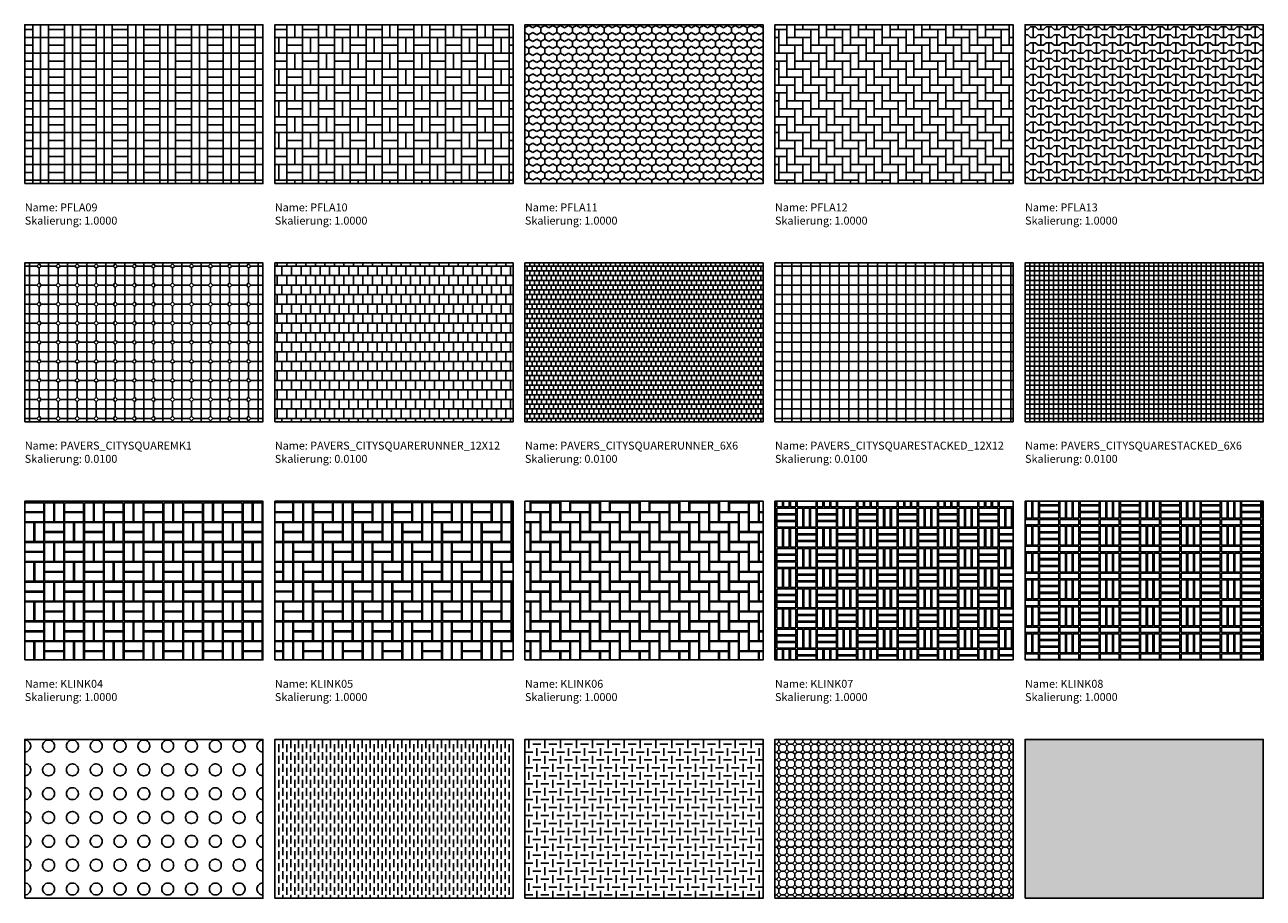
# Model space of a CAD drawing. Units: metres. Extents: x -1 to 62.9, y 1 to 45.8.
# Drawn here: x 31.5 to 47.1, y 22.8 to 33.8 of the extents above; entities that cross this region are included whole.
import ezdxf

# ---------------------------------------------------------------- set-up
doc = ezdxf.new("R2010")
doc.units = ezdxf.units.M
doc.layers.add('LA Schraffur', color=7, linetype='Continuous')
doc.styles.add('Vorentwurf', font='txt', dxfattribs={"height": 2.5})

msp = doc.modelspace()

# ---------------------------------------------------------------- hatches: boundary and pattern name
at = {"layer": 'LA Schraffur'}
h = msp.add_hatch(dxfattribs=at)
h.set_pattern_fill('PFLA09', color=256, style=0, pattern_type=2)
h.set_pattern_definition([(0, (0.2, 0.1), (0, 0.2), [0.2, -0.2]), (90, (0.1, 0), (-0.4, 2e-17), [0.2]), (90, (0, 0), (-0.4, 2e-17), [0.2]), (90, (0.2, 0), (-0.4, 2e-17), [0.2]), (90, (0.4, 0), (-0.4, 2e-17), [0.2]), (90, (0, 0), (-0.4, 2e-17), [0.2]), (90, (0.2, 0), (-0.4, 2e-17), [0.2]), (0, (0, 0), (0, 0.2), [0.4])])
h.paths.add_polyline_path([(31.5, 31.759), (34.5, 31.759), (34.5, 33.759), (31.5, 33.759)])
h = msp.add_hatch(dxfattribs=at)
h.set_pattern_fill('PFLA10', color=256, style=0, pattern_type=2)
h.set_pattern_definition([(0, (0, 0.3), (0, 0.4), [0.2, -0.2]), (0, (0.2, 0.1), (0, 0.4), [0.2, -0.2]), (90, (0, 0), (-0.4, 2e-17), [0.4]), (90, (0.2, 0), (-0.4, 2e-17), [0.4]), (90, (0.3, 0.2), (-0.4, 2e-17), [0.2, -0.2]), (90, (0.1, 0), (-0.4, 2e-17), [0.2, -0.2]), (90, (0, 0), (-0.4, 2e-17), [0.4]), (90, (0.4, 0), (-0.4, 2e-17), [0.4]), (90, (0.2, 0), (-0.4, 2e-17), [0.4]), (90, (0.4, 0), (-0.4, 2e-17), [0.4]), (90, (0, 0), (-0.4, 2e-17), [0.4]), (90, (0.2, 0), (-0.4, 2e-17), [0.4]), (0, (0, 0.2), (0, 0.4), [0.4]), (0, (0, 0), (0, 0.4), [0.4])])
h.paths.add_polyline_path([(34.65, 31.759), (37.65, 31.759), (37.65, 33.759), (34.65, 33.759)])
h = msp.add_hatch(dxfattribs=at)
h.set_pattern_fill('PFLA11', color=256, style=0, pattern_type=2)
h.set_pattern_definition([(30.17352, (0.05, 0.14535), (0.19999997, -3e-08), [0.0578364, -0.6362006]), (30.17352, (0.05, 0.31977), (0.19999997, -3e-08), [0.0578364, -0.6362006]), (30.17352, (0.15, 0.14535), (0.19999997, -3e-08), [0.0578364, -0.6362006]), (30.17352, (0.15, 0.31977), (0.19999997, -3e-08), [0.0578364, -0.6362006]), (30.17352, (0, 0.05814), (0.19999997, -3e-08), [0.0578364, -0.6362006]), (30.17352, (0, 0.23256), (0.19999997, -3e-08), [0.0578364, -0.6362006]), (30.17352, (0.1, 0.05814), (0.19999997, -3e-08), [0.0578364, -0.6362006]), (30.17352, (0.1, 0.23256), (0.19999997, -3e-08), [0.0578364, -0.6362006]), (329.82648, (0.05, 0.08721), (0.19999997, 3e-08), [0.0578364, -0.6362006]), (329.82648, (0.05, 0.26163), (0.19999997, 3e-08), [0.0578364, -0.6362006]), (329.82648, (0, 0.17442), (0.19999997, 3e-08), [0.0578364, -0.6362006]), (329.82648, (0, 0.34884), (0.19999997, 3e-08), [0.0578364, -0.6362006]), (329.82648, (0.15, 0.08721), (0.19999997, 3e-08), [0.0578364, -0.6362006]), (329.82648, (0.15, 0.26163), (0.19999997, 3e-08), [0.0578364, -0.6362006]), (329.82648, (0.1, 0.17442), (0.19999997, 3e-08), [0.0578364, -0.6362006]), (329.82648, (0.1, 0.34884), (0.19999997, 3e-08), [0.0578364, -0.6362006]), (90, (0, 0), (-0.2, 1e-17), [0.0581395, -0.1162791]), (90, (0.05, 0.0872), (-0.2, 1e-17), [0.0581395, -0.1162791])])
h.paths.add_polyline_path([(37.8, 31.759), (40.8, 31.759), (40.8, 33.759), (37.8, 33.759)])
h = msp.add_hatch(dxfattribs=at)
h.set_pattern_fill('PFLA12', color=256, style=0, pattern_type=2)
h.set_pattern_definition([(90, (0, 0), (-0.4, 2e-17), [0.3, -0.1]), (90, (0, 0), (-0.4, 2e-17), [0.3, -0.1]), (0, (0.3, 0), (0, 0.4), [0.1, -0.3]), (0, (0, 0), (0, 0.4), [0.2, -0.2]), (0, (0, 0), (0, 0.4), [0.2, -0.2]), (90, (0.3, 0.3), (-0.4, 2e-17), [0.1, -0.3]), (90, (0.3, 0), (-0.4, 2e-17), [0.2, -0.2]), (0, (0.2, 0.3), (0, 0.4), [0.2, -0.2]), (0, (0, 0.3), (0, 0.4), [0.1, -0.3]), (90, (0.2, 0.2), (-0.4, 2e-17), [0.2, -0.2]), (90, (0.2, 0), (-0.4, 2e-17), [0.1, -0.3]), (0, (0.1, 0.2), (0, 0.4), [0.3, -0.1]), (90, (0.1, 0.1), (-0.4, 2e-17), [0.3, -0.1]), (0, (0, 0.1), (0, 0.4), [0.3, -0.1])])
h.paths.add_polyline_path([(40.95, 31.759), (43.95, 31.759), (43.95, 33.759), (40.95, 33.759)])
h = msp.add_hatch(dxfattribs=at)
h.set_pattern_fill('PFLA13', color=256, style=0, pattern_type=2)
h.set_pattern_definition([(315, (0.03333, 0.13333), (4e-17, 0.20000006), [0.0471405, -0.2357023]), (315, (0.13333, 0.03333), (4e-17, 0.20000006), [0.0471405, -0.2357023]), (45, (0.13333, 0.1), (1e-17, 0.20000006), [0.0471405, -0.2357023]), (45, (0.03333, 0), (0.20000006, -1e-17), [0.0471405, -0.2357023]), (90, (0, 0), (-0.2, 1e-17), [0.1333333, -0.0666667]), (90, (0.1, 0.1), (-0.2, 1e-17), [0.1, -0.1]), (90, (0.1, 0), (-0.2, 1e-17), [0.0333333, -0.1666667]), (0, (0.06667, 0.03333), (0, 0.2), [0.0666667, -0.1333333]), (0, (0.16667, 0.13333), (0, 0.2), [0.0333333, -0.1666667]), (0, (0, 0.13333), (0, 0.2), [0.0333333, -0.1666667]), (0, (0.16667, 0), (0, 0.2), [0.0333333, -0.1666667]), (0, (0, 0), (0, 0.2), [0.0333333, -0.1666667]), (0, (0.06667, 0.1), (0, 0.2), [0.0666667, -0.1333333])])
h.paths.add_polyline_path([(44.1, 31.759), (47.1, 31.759), (47.1, 33.759), (44.1, 33.759)])
h = msp.add_hatch(dxfattribs=at)
h.set_pattern_fill('PAVERS_CITYSQUAREMK1', color=256, scale=0.01, style=0, pattern_type=2)
h.set_pattern_definition([(0, (0.02828, 0), (0.12, 0.12), [0.183431, -0.056569]), (90, (0, 0.02828), (-0.12, 0.12), [0.183431, -0.056569]), (0, (0, 0.12), (0, 0.24), []), (90, (0.12, 0), (-0.24, 1e-17), []), (45, (-0.02828, 0), (2e-17, 0.2400005), [0.04, -0.299412]), (135, (0.02828, 0), (-0.2400005, 2e-17), [0.04, -0.299412]), (45, (0, -0.02828), (2e-17, 0.2400005), [0.04, -0.299412]), (135, (0, -0.02828), (-0.2400005, 2e-17), [0.04, -0.299412])])
h.paths.add_polyline_path([(31.5, 28.759), (34.5, 28.759), (34.5, 30.759), (31.5, 30.759)])
h = msp.add_hatch(dxfattribs=at)
h.set_pattern_fill('PAVERS_CITYSQUARERUNNER_12X12', color=256, scale=0.01, style=0, pattern_type=2)
h.set_pattern_definition([(0, (0, 0), (0, 0.12), []), (90, (0, 0), (-0.06, 0.12), [0.12, -0.12])])
h.paths.add_polyline_path([(34.65, 28.759), (37.65, 28.759), (37.65, 30.759), (34.65, 30.759)])
h = msp.add_hatch(dxfattribs=at)
h.set_pattern_fill('PAVERS_CITYSQUARERUNNER_6X6', color=256, scale=0.01, style=0, pattern_type=2)
h.set_pattern_definition([(0, (0, 0), (0, 0.06), []), (90, (0, 0), (-0.03, 0.06), [0.06, -0.06])])
h.paths.add_polyline_path([(37.8, 28.759), (40.8, 28.759), (40.8, 30.759), (37.8, 30.759)])
h = msp.add_hatch(dxfattribs=at)
h.set_pattern_fill('PAVERS_CITYSQUARESTACKED_12X12', color=256, scale=0.01, style=0, pattern_type=2)
h.set_pattern_definition([(0, (0, 0), (0, 0.12), []), (90, (0, 0), (-0.12, 7e-18), [])])
h.paths.add_polyline_path([(40.95, 28.759), (43.95, 28.759), (43.95, 30.759), (40.95, 30.759)])
h = msp.add_hatch(dxfattribs=at)
h.set_pattern_fill('PAVERS_CITYSQUARESTACKED_6X6', color=256, scale=0.01, style=0, pattern_type=2)
h.set_pattern_definition([(0, (0, 0), (0, 0.06), []), (90, (0, 0), (-0.06, 4e-18), [])])
h.paths.add_polyline_path([(44.1, 28.759), (47.1, 28.759), (47.1, 30.759), (44.1, 30.759)])
h = msp.add_hatch(dxfattribs=at)
h.set_pattern_fill('KLINK04', color=256, style=0, pattern_type=2)
h.set_pattern_definition([(90, (0.365, 0), (-0.5, 3e-17), [0.24, -0.26]), (90, (0.49, 0), (-0.5, 3e-17), [0.24, -0.26]), (90, (0.375, 0), (-0.5, 3e-17), [0.24, -0.26]), (90, (0.25, 0), (-0.5, 3e-17), [0.24, -0.26]), (90, (0.24, 0), (-0.5, 3e-17), [0.115, -0.385]), (90, (0, 0), (-0.5, 3e-17), [0.115, -0.385]), (0, (0.25, 0), (0, 0.5), [0.115, -0.385]), (0, (0, 0), (0, 0.5), [0.24, -0.26]), (0, (0.375, 0), (0, 0.5), [0.115, -0.385]), (0, (0.25, 0.24), (0, 0.5), [0.115, -0.385]), (0, (0.25, 0.25), (0, 0.5), [0.24, -0.26]), (0, (0.25, 0.365), (0, 0.5), [0.24, -0.26]), (0, (0.25, 0.49), (0, 0.5), [0.24, -0.26]), (0, (0.25, 0.375), (0, 0.5), [0.24, -0.26]), (0, (0, 0.125), (0, 0.5), [0.24, -0.26]), (0, (0, 0.24), (0, 0.5), [0.24, -0.26]), (0, (0, 0.115), (0, 0.5), [0.24, -0.26]), (0, (0, 0.25), (0, 0.5), [0.115, -0.385]), (0, (0, 0.49), (0, 0.5), [0.115, -0.385]), (90, (0, 0.25), (-0.5, 3e-17), [0.24, -0.26]), (90, (0, 0.125), (-0.5, 3e-17), [0.115, -0.385]), (90, (0.25, 0.25), (-0.5, 3e-17), [0.115, -0.385]), (90, (0.125, 0.25), (-0.5, 3e-17), [0.24, -0.26]), (90, (0.24, 0.25), (-0.5, 3e-17), [0.24, -0.26]), (90, (0.115, 0.25), (-0.5, 3e-17), [0.24, -0.26]), (0, (0.125, 0.25), (0, 0.5), [0.115, -0.385]), (90, (0.24, 0.125), (-0.5, 3e-17), [0.115, -0.385]), (0, (0.125, 0.49), (0, 0.5), [0.115, -0.385]), (90, (0.25, 0.375), (-0.5, 3e-17), [0.115, -0.385]), (0, (0.375, 0.24), (0, 0.5), [0.115, -0.385]), (90, (0.49, 0.25), (-0.5, 3e-17), [0.115, -0.385]), (90, (0.49, 0.375), (-0.5, 3e-17), [0.115, -0.385])])
h.paths.add_polyline_path([(31.5, 25.759), (34.5, 25.759), (34.5, 27.759), (31.5, 27.759)])
h = msp.add_hatch(dxfattribs=at)
h.set_pattern_fill('KLINK05', color=256, style=0, pattern_type=2)
h.set_pattern_definition([(90, (0.385, 0.5), (-0.5, 3e-17), [0.24, -0.76]), (90, (0.01, 0.5), (-0.5, 3e-17), [0.24, -0.76]), (90, (0.125, 0.5), (-0.5, 3e-17), [0.24, -0.76]), (90, (0.5, 0.5), (-0.5, 3e-17), [0.24, -0.76]), (90, (0.135, 0.5), (-0.5, 3e-17), [0.115, -0.885]), (90, (0.375, 0.5), (-0.5, 3e-17), [0.115, -0.885]), (0, (0.135, 0.24), (0, 1), [0.115, -0.385]), (0, (0.135, 0), (0, 1), [0.115, -0.385]), (0, (0.135, 0.49), (0, 1), [0.115, -0.385]), (0, (0.135, 0.25), (0, 1), [0.115, -0.385]), (0, (0.135, 0.5), (0, 1), [0.24, -0.26]), (90, (0.125, 0.125), (-0.5, 3e-17), [0.115, -0.885]), (90, (0.135, 0), (-0.5, 3e-17), [0.24, -0.76]), (0, (0, 0), (0, 1), [0.125, -0.375]), (0, (0, 0.125), (0, 1), [0.125, -0.375]), (0, (0, 0.115), (0, 1), [0.125, -0.375]), (90, (0.125, 0), (-0.5, 3e-17), [0.115, -0.885]), (90, (0.01, 0.25), (-0.5, 3e-17), [0.24, -0.76]), (90, (0.135, 0.25), (-0.5, 3e-17), [0.24, -0.76]), (90, (0.125, 0.25), (-0.5, 3e-17), [0.24, -0.76]), (0, (0, 0.24), (0, 1), [0.125, -0.375]), (0, (0.01, 0.25), (0, 1), [0.115, -0.385]), (0, (0.01, 0.49), (0, 1), [0.115, -0.385]), (0, (0.01, 0.5), (0, 1), [0.115, -0.385]), (90, (0.25, 0), (-0.5, 3e-17), [0.24, -0.76]), (90, (0.385, 0.125), (-0.5, 3e-17), [0.115, -0.885]), (90, (0.26, 0), (-0.5, 3e-17), [0.24, -0.76]), (90, (0.375, 0), (-0.5, 3e-17), [0.24, -0.76]), (0, (0.26, 0), (0, 1), [0.115, -0.385]), (0, (0.385, 0), (0, 1), [0.115, -0.385]), (0, (0.385, 0.125), (0, 1), [0.115, -0.385]), (0, (0.385, 0.115), (0, 1), [0.115, -0.385]), (90, (0.385, 0), (-0.5, 3e-17), [0.115, -0.885]), (0, (0.26, 0.24), (0, 1), [0.115, -0.385]), (0, (0.26, 0.25), (0, 1), [0.24, -0.26]), (0, (0.26, 0.365), (0, 1), [0.24, -0.26]), (0, (0.26, 0.49), (0, 1), [0.24, -0.26]), (0, (0.26, 0.375), (0, 1), [0.24, -0.26]), (90, (0.26, 0.375), (-0.5, 3e-17), [0.115, -0.885]), (90, (0.25, 0.25), (-0.5, 3e-17), [0.24, -0.76]), (90, (0.26, 0.25), (-0.5, 3e-17), [0.115, -0.885]), (90, (0.5, 0.375), (-0.5, 3e-17), [0.115, -0.885]), (0, (0.385, 0.24), (0, 1), [0.115, -0.385]), (90, (0.5, 0.25), (-0.5, 3e-17), [0.115, -0.885]), (0, (0.385, 0.5), (0, 1), [0.115, -0.385]), (0, (0.135, 0.625), (0, 1), [0.24, -0.26]), (0, (0.135, 0.74), (0, 1), [0.24, -0.26]), (0, (0.135, 0.615), (0, 1), [0.24, -0.26]), (0, (0.01, 0.75), (0, 1), [0.24, -0.26]), (0, (0.01, 0.865), (0, 1), [0.24, -0.26]), (0, (0.01, 0.99), (0, 1), [0.24, -0.26]), (0, (0.01, 0.875), (0, 1), [0.24, -0.26]), (90, (0.01, 0.75), (-0.5, 3e-17), [0.115, -0.885]), (0, (0.01, 0.74), (0, 1), [0.115, -0.385]), (90, (0.135, 0.625), (-0.5, 3e-17), [0.115, -0.885]), (90, (0.01, 0.875), (-0.5, 3e-17), [0.115, -0.885]), (0, (0.26, 0.75), (0, 1), [0.115, -0.385]), (0, (0.26, 0.99), (0, 1), [0.115, -0.385]), (90, (0.25, 0.75), (-0.5, 3e-17), [0.115, -0.885]), (90, (0.26, 0.75), (-0.5, 3e-17), [0.24, -0.76]), (90, (0.25, 0.875), (-0.5, 3e-17), [0.115, -0.885]), (90, (0.375, 0.75), (-0.5, 3e-17), [0.24, -0.76]), (90, (0.5, 0.75), (-0.5, 3e-17), [0.24, -0.76]), (90, (0.385, 0.75), (-0.5, 3e-17), [0.24, -0.76]), (0, (0.385, 0.74), (0, 1), [0.115, -0.385]), (0, (0.385, 0.75), (0, 1), [0.115, -0.385]), (90, (0.375, 0.625), (-0.5, 3e-17), [0.115, -0.885]), (0, (0.385, 0.99), (0, 1), [0.115, -0.385])])
h.paths.add_polyline_path([(34.65, 25.759), (37.65, 25.759), (37.65, 27.759), (34.65, 27.759)])
h = msp.add_hatch(dxfattribs=at)
h.set_pattern_fill('KLINK06', color=256, style=0, pattern_type=2)
h.set_pattern_definition([(90, (0.25, 0), (-0.5, 3e-17), [0.115, -0.385]), (90, (0.49, 0), (-0.5, 3e-17), [0.115, -0.385]), (90, (0.125, 0), (-0.5, 3e-17), [0.24, -0.26]), (90, (0.24, 0), (-0.5, 3e-17), [0.24, -0.26]), (90, (0, 0), (-0.5, 3e-17), [0.115, -0.385]), (90, (0.115, 0), (-0.5, 3e-17), [0.115, -0.385]), (0, (0.25, 0), (0, 0.5), [0.24, -0.26]), (0, (0.125, 0), (0, 0.5), [0.115, -0.385]), (0, (0.125, 0), (0, 0.5), [0.115, -0.385]), (0, (0, 0.375), (0, 0.5), [0.115, -0.385]), (0, (0, 0.125), (0, 0.5), [0.115, -0.385]), (0, (0, 0.115), (0, 0.5), [0.115, -0.385]), (0, (0, 0.24), (0, 0.5), [0.115, -0.385]), (0, (0, 0.365), (0, 0.5), [0.24, -0.26]), (0, (0, 0.25), (0, 0.5), [0.24, -0.26]), (90, (0, 0.25), (-0.5, 3e-17), [0.115, -0.385]), (90, (0, 0.375), (-0.5, 3e-17), [0.125, -0.375]), (0, (0.375, 0.49), (0, 0.5), [0.115, -0.385]), (0, (0.375, 0.25), (0, 0.5), [0.115, -0.385]), (0, (0.375, 0.24), (0, 0.5), [0.125, -0.375]), (0, (0.375, 0.125), (0, 0.5), [0.125, -0.375]), (0, (0.25, 0.115), (0, 0.5), [0.24, -0.26]), (0, (0.25, 0.5), (0, 0.5), [0.24, -0.26]), (0, (0.25, 0.365), (0, 0.5), [0.115, -0.385]), (0, (0.25, 0.125), (0, 0.5), [0.115, -0.385]), (0, (0.125, 0.375), (0, 0.5), [0.24, -0.26]), (0, (0.125, 0.49), (0, 0.5), [0.24, -0.26]), (90, (0.24, 0.25), (-0.5, 3e-17), [0.115, -0.385]), (90, (0.25, 0.125), (-0.5, 3e-17), [0.24, -0.26]), (0, (0.125, 0.24), (0, 0.5), [0.115, -0.385]), (90, (0.115, 0.125), (-0.5, 3e-17), [0.115, -0.385]), (0, (0.125, 0.5), (0, 0.5), [0.115, -0.385]), (90, (0.125, 0.375), (-0.5, 3e-17), [0.115, -0.385]), (90, (0.115, 0.375), (-0.5, 3e-17), [0.125, -0.375]), (90, (0.375, 0.25), (-0.5, 3e-17), [0.24, -0.26]), (90, (0.365, 0.125), (-0.5, 3e-17), [0.24, -0.26]), (90, (0.375, 0.125), (-0.5, 3e-17), [0.115, -0.385]), (90, (0.365, 0.375), (-0.5, 3e-17), [0.115, -0.385]), (90, (0.49, 0.25), (-0.5, 3e-17), [0.24, -0.26])])
h.paths.add_polyline_path([(37.8, 25.759), (40.8, 25.759), (40.8, 27.759), (37.8, 27.759)])
h = msp.add_hatch(dxfattribs=at)
h.set_pattern_fill('KLINK07', color=256, style=0, pattern_type=2)
h.set_pattern_definition([(90, (0, 0.3385), (-0.509, 3e-17), [0.071, -0.437]), (90, (0.24, 0.3385), (-0.509, 3e-17), [0.071, -0.437]), (90, (0.494, 0.254), (-0.509, 3e-17), [0.24, -0.268]), (90, (0.423, 0.254), (-0.509, 3e-17), [0.24, -0.268]), (90, (0.325, 0.254), (-0.509, 3e-17), [0.24, -0.268]), (90, (0.254, 0.254), (-0.509, 3e-17), [0.24, -0.268]), (90, (0.4095, 0.254), (-0.509, 3e-17), [0.24, -0.268]), (90, (0.3385, 0.254), (-0.509, 3e-17), [0.24, -0.268]), (0, (0, 0.24), (0, 0.508), [0.071, -0.438]), (0, (0, 0), (0, 0.508), [0.071, -0.438]), (0, (0, 0.3385), (0, 0.508), [0.24, -0.269]), (0, (0, 0.325), (0, 0.508), [0.24, -0.269]), (0, (0, 0.254), (0, 0.508), [0.24, -0.269]), (90, (0, 0), (-0.509, 3e-17), [0.24, -0.268]), (90, (0, 0.254), (-0.509, 3e-17), [0.071, -0.437]), (0, (0.254, 0.169), (0, 0.508), [0.24, -0.269]), (0, (0.254, 0.24), (0, 0.508), [0.24, -0.269]), (0, (0.254, 0.1555), (0, 0.508), [0.24, -0.269]), (0, (0.254, 0), (0, 0.508), [0.24, -0.269]), (0, (0.254, 0.071), (0, 0.508), [0.24, -0.269]), (0, (0.254, 0.0845), (0, 0.508), [0.24, -0.269]), (0, (0.423, 0.254), (0, 0.508), [0.071, -0.438]), (0, (0.254, 0.254), (0, 0.508), [0.071, -0.438]), (90, (0.254, 0.0845), (-0.509, 3e-17), [0.071, -0.437]), (90, (0.1555, 0), (-0.509, 3e-17), [0.24, -0.268]), (90, (0.24, 0), (-0.509, 3e-17), [0.24, -0.268]), (90, (0.169, 0), (-0.509, 3e-17), [0.24, -0.268]), (90, (0.0845, 0), (-0.509, 3e-17), [0.24, -0.268]), (90, (0.071, 0), (-0.509, 3e-17), [0.24, -0.268]), (0, (0.169, 0), (0, 0.508), [0.071, -0.438]), (0, (0.0845, 0), (0, 0.508), [0.071, -0.438]), (90, (0.254, 0), (-0.509, 3e-17), [0.071, -0.437]), (0, (0.169, 0.24), (0, 0.508), [0.071, -0.438]), (0, (0.0845, 0.24), (0, 0.508), [0.071, -0.438]), (90, (0.24, 0.254), (-0.509, 3e-17), [0.071, -0.437]), (90, (0.254, 0.169), (-0.509, 3e-17), [0.071, -0.437]), (0, (0.3385, 0.254), (0, 0.508), [0.071, -0.438]), (90, (0.494, 0.0845), (-0.509, 3e-17), [0.071, -0.437]), (90, (0.494, 0), (-0.509, 3e-17), [0.071, -0.437]), (90, (0.494, 0.169), (-0.509, 3e-17), [0.071, -0.437]), (0, (0, 0.4095), (0, 0.508), [0.24, -0.269]), (0, (0, 0.494), (0, 0.508), [0.24, -0.269]), (0, (0, 0.423), (0, 0.508), [0.24, -0.269]), (90, (0, 0.423), (-0.509, 3e-17), [0.071, -0.437]), (0, (0.423, 0.494), (0, 0.508), [0.071, -0.438]), (0, (0.254, 0.494), (0, 0.508), [0.071, -0.438]), (90, (0.24, 0.423), (-0.509, 3e-17), [0.071, -0.437]), (0, (0.3385, 0.494), (0, 0.508), [0.071, -0.438])])
h.paths.add_polyline_path([(40.95, 25.759), (43.95, 25.759), (43.95, 27.759), (40.95, 27.759)])
h = msp.add_hatch(dxfattribs=at)
h.set_pattern_fill('KLINK08', color=256, style=0, pattern_type=2)
h.set_pattern_definition([(90, (0.423, 0.085), (-0.509, 3e-17), [0.24, -0.099]), (90, (0.494, 0.085), (-0.509, 3e-17), [0.24, -0.099]), (90, (0.339, 0.085), (-0.509, 3e-17), [0.24, -0.099]), (90, (0.41, 0.085), (-0.509, 3e-17), [0.24, -0.099]), (90, (0.254, 0.085), (-0.509, 3e-17), [0.24, -0.099]), (90, (0.325, 0.085), (-0.509, 3e-17), [0.24, -0.099]), (90, (0.24, 0.1695), (-0.509, 3e-17), [0.071, -0.268]), (90, (0, 0.1695), (-0.509, 3e-17), [0.071, -0.268]), (0, (0.254, 0.071), (0, 0.339), [0.24, -0.269]), (0, (0.254, 0), (0, 0.339), [0.24, -0.269]), (0, (0, 0.071), (0, 0.339), [0.24, -0.269]), (0, (0, 0), (0, 0.339), [0.24, -0.269]), (0, (0, 0.085), (0, 0.339), [0.24, -0.269]), (0, (0, 0.156), (0, 0.339), [0.24, -0.269]), (0, (0, 0.1695), (0, 0.339), [0.24, -0.269]), (90, (0, 0), (-0.509, 3e-17), [0.071, -0.268]), (90, (0, 0.085), (-0.509, 3e-17), [0.071, -0.268]), (90, (0.254, 0), (-0.509, 3e-17), [0.071, -0.268]), (90, (0.24, 0), (-0.509, 3e-17), [0.071, -0.268]), (90, (0.24, 0.085), (-0.509, 3e-17), [0.071, -0.268]), (0, (0.254, 0.085), (0, 0.339), [0.071, -0.438]), (90, (0.494, 0), (-0.509, 3e-17), [0.071, -0.268]), (0, (0.423, 0.085), (0, 0.339), [0.071, -0.438]), (0, (0.339, 0.085), (0, 0.339), [0.071, -0.438]), (0, (0, 0.254), (0, 0.339), [0.24, -0.269]), (0, (0, 0.325), (0, 0.339), [0.24, -0.269]), (0, (0, 0.2405), (0, 0.339), [0.24, -0.269]), (90, (0, 0.254), (-0.509, 3e-17), [0.071, -0.268]), (0, (0.254, 0.325), (0, 0.339), [0.071, -0.438]), (90, (0.24, 0.254), (-0.509, 3e-17), [0.071, -0.268]), (0, (0.423, 0.325), (0, 0.339), [0.071, -0.438]), (0, (0.339, 0.325), (0, 0.339), [0.071, -0.438])])
h.paths.add_polyline_path([(44.1, 25.759), (47.1, 25.759), (47.1, 27.759), (44.1, 27.759)])
h = msp.add_hatch(dxfattribs=at)
h.set_pattern_fill('FUELL02', color=256, scale=1.5, style=0, pattern_type=2)
h.set_pattern_definition([(80.53768, (0.072656, 0.05625), (-1e-09, 0.300000023), [0.0142565, -1.8105723]), (279.46232, (0.072656, 0.09375), (1e-09, 0.300000023), [0.0142565, -1.8105723]), (71.56505, (0.06797, 0.04219), (-5e-08, 0.30000008), [0.0148232, -0.93386]), (288.43495, (0.06797, 0.10781), (5e-08, 0.30000008), [0.0148232, -0.93386]), (59.03624, (0.06094, 0.03047), (-5e-08, 0.30000006), [0.0136664, -1.735619]), (59.03624, (0.36094, 0.03047), (-5e-08, 0.30000006), [0.0136664, -1.735619]), (59.03624, (0.66094, 0.03047), (-5e-08, 0.30000006), [0.0136664, -1.735619]), (300.96376, (0.06083, 0.11984), (5e-08, 0.30000006), [0.0136664, -1.735619]), (300.96376, (0.36083, 0.11984), (5e-08, 0.30000006), [0.0136664, -1.735619]), (300.96376, (0.66083, 0.11984), (5e-08, 0.30000006), [0.0136664, -1.735619]), (45, (0.04453, 0.01406), (0.3000001, -2e-17), [0.023202, -0.4010622]), (315, (0.04453, 0.13594), (6e-17, 0.3000001), [0.023202, -0.4010622]), (30.96376, (0.03281, 0.00703), (0.30000006, -5e-08), [0.0136664, -1.735619]), (30.96376, (0.03281, 0.30703), (0.30000006, -5e-08), [0.0136664, -1.735619]), (30.96376, (0.03281, 0.60703), (0.30000006, -5e-08), [0.0136664, -1.735619]), (329.03624, (0.03281, 0.14297), (0.30000006, 5e-08), [0.0136664, -1.735619]), (329.03624, (0.03281, 0.44297), (0.30000006, 5e-08), [0.0136664, -1.735619]), (329.03624, (0.03281, 0.74297), (0.30000006, 5e-08), [0.0136664, -1.735619]), (18.43495, (0.01875, 0.00234), (0.30000008, -5e-08), [0.0148232, -0.93386]), (341.56505, (0.01875, 0.14766), (0.30000008, 5e-08), [0.0148232, -0.93386]), (9.46232, (0.004688, 0), (0.300000023, -1e-09), [0.0142565, -1.8105723]), (350.53768, (0.004688, 0.15), (0.300000023, 1e-09), [0.0142565, -1.8105723]), (90, (0.075, 0.0703), (-0.3, 2e-17), [0.009375, -0.290625]), (90, (0.225, 0.0703), (-0.3, 2e-17), [0.009375, -0.290625]), (279.46232, (0.225, 0.070312), (1e-09, 0.300000023), [0.0142565, -1.8105723]), (80.53768, (0.225, 0.079687), (-1e-09, 0.300000023), [0.0142565, -1.8105723]), (288.43495, (0.22734, 0.05625), (5e-08, 0.30000008), [0.0148232, -0.93386]), (71.56505, (0.22734, 0.09375), (-5e-08, 0.30000008), [0.0148232, -0.93386]), (300.96376, (0.23203, 0.04219), (5e-08, 0.30000006), [0.0136664, -1.735619]), (300.96376, (0.53203, 0.04219), (5e-08, 0.30000006), [0.0136664, -1.735619]), (300.96376, (0.83203, 0.04219), (5e-08, 0.30000006), [0.0136664, -1.735619]), (59.03624, (0.23203, 0.10781), (-5e-08, 0.30000006), [0.0136664, -1.735619]), (59.03624, (0.53203, 0.10781), (-5e-08, 0.30000006), [0.0136664, -1.735619]), (59.03624, (0.83203, 0.10781), (-5e-08, 0.30000006), [0.0136664, -1.735619]), (315, (0.23906, 0.03047), (0.3000001, -6e-17), [0.023202, -0.4010622]), (45, (0.23906, 0.11953), (0.3000001, -2e-17), [0.023202, -0.4010622]), (329.03624, (0.25547, 0.01406), (0.30000006, 5e-08), [0.0136664, -1.735619]), (329.03624, (0.25547, 0.31406), (0.30000006, 5e-08), [0.0136664, -1.735619]), (329.03624, (0.25547, 0.61406), (0.30000006, 5e-08), [0.0136664, -1.735619]), (30.96376, (0.25547, 0.13594), (0.30000006, -5e-08), [0.0136664, -1.735619]), (30.96376, (0.25547, 0.43594), (0.30000006, -5e-08), [0.0136664, -1.735619]), (30.96376, (0.25547, 0.73594), (0.30000006, -5e-08), [0.0136664, -1.735619]), (341.56505, (0.26719, 0.00703), (0.30000008, 5e-08), [0.0148232, -0.93386]), (18.43495, (0.26719, 0.14297), (0.30000008, -5e-08), [0.0148232, -0.93386]), (350.53768, (0.28125, 0.002344), (0.300000023, 1e-09), [0.0142565, -1.8105723]), (9.46232, (0.28125, 0.147656), (0.300000023, -1e-09), [0.0142565, -1.8105723]), (0, (0.2953, 0), (0, 0.3), [0.0046875, -0.2953125]), (0, (0, 0), (0, 0.3), [0.0046875, -0.2953125]), (0, (0.2953, 0.15), (0, 0.3), [0.0046875, -0.2953125]), (0, (0, 0.15), (0, 0.3), [0.0046875, -0.2953125])])
h.paths.add_polyline_path([(31.5, 22.759), (34.5, 22.759), (34.5, 24.759), (31.5, 24.759)])
h = msp.add_hatch(dxfattribs=at)
h.set_pattern_fill('FUELL03', color=256, style=0, pattern_type=2)
h.set_pattern_definition([(90, (0, 0), (-0.1, 6e-18), [0.1, -0.05]), (90, (0.05, 0.05), (-0.1, 6e-18), [0.1, -0.05])])
h.paths.add_polyline_path([(34.65, 22.759), (37.65, 22.759), (37.65, 24.759), (34.65, 24.759)])
h = msp.add_hatch(dxfattribs=at)
h.set_pattern_fill('GENERAL_CHECKEREDPLATE', color=256, scale=0.1, style=0, pattern_type=2)
h.set_pattern_definition([(0, (0, 0), (0.1, 0.1), [0.1, -0.1]), (90, (0.05, 0.05), (-0.1, 0.1), [0.1, -0.1])])
h.paths.add_polyline_path([(37.8, 22.759), (40.8, 22.759), (40.8, 24.759), (37.8, 24.759)])
h = msp.add_hatch(dxfattribs=at)
h.set_pattern_fill('GENERAL_OCTAGON', color=256, scale=0.1, style=0, pattern_type=2)
h.set_pattern_definition([(315, (0, 0.029), (0.10000003, -2e-17), [0.0410122, -0.1004092]), (0, (0.029, 0), (0.1, 0.1), [0.042, -0.058]), (45, (0.071, 0), (0, 0.10000003), [0.0410122, -0.1004092]), (135, (0.1, 0.071), (-0.10000003, 0), [0.0410122, -0.1004092]), (225, (0.029, 0.1), (-1e-17, -0.10000003), [0.0410122, -0.1004092]), (270, (0, 0.071), (0.1, -0.1), [0.042, -0.058])])
h.paths.add_polyline_path([(40.95, 22.759), (43.95, 22.759), (43.95, 24.759), (40.95, 24.759)])
h = msp.add_hatch(dxfattribs=at)
h.set_pattern_fill('GENERAL_STIPPLE', color=256, scale=0.1, style=0, pattern_type=2)
h.set_pattern_definition([(0, (0.004, 0.002), (0, 0.1), [0, -0.1]), (0, (0.036, 0.004), (0, 0.1), [0, -0.1]), (0, (0.018, 0.026), (0, 0.1), [0, -0.1]), (0, (0.04, 0.042), (0, 0.1), [0, -0.1]), (0, (0.014, 0.048), (0, 0.1), [0, -0.1]), (0, (0.022, 0.072), (0, 0.1), [0, -0.1]), (0, (0.008, 0.09), (0, 0.1), [0, -0.1]), (0, (0.04, 0.088), (0, 0.1), [0, -0.1]), (0, (0.064, 0.092), (0, 0.1), [0, -0.1]), (0, (0.076, 0.068), (0, 0.1), [0, -0.1]), (0, (0.096, 0.066), (0, 0.1), [0, -0.1]), (0, (0.096, 0.03), (0, 0.1), [0, -0.1]), (0, (0.078, 0.018), (0, 0.1), [0, -0.1]), (0, (0.05, 0.024), (0, 0.1), [0, -0.1]), (0, (0.068, 0.042), (0, 0.1), [0, -0.1]), (0, (0.05, 0.06), (0, 0.1), [0, -0.1]), (0, (0.092, 0.004), (0, 0.1), [0, -0.1])])
h.paths.add_polyline_path([(44.1, 22.759), (47.1, 22.759), (47.1, 24.759), (44.1, 24.759)])

# ---------------------------------------------------------------- linework, layer by layer
for points in [[(31.5, 31.759), (34.5, 31.759), (34.5, 33.759), (31.5, 33.759)], [(34.65, 31.759), (37.65, 31.759), (37.65, 33.759), (34.65, 33.759)], [(37.8, 31.759), (40.8, 31.759), (40.8, 33.759), (37.8, 33.759)], [(40.95, 31.759), (43.95, 31.759), (43.95, 33.759), (40.95, 33.759)], [(44.1, 31.759), (47.1, 31.759), (47.1, 33.759), (44.1, 33.759)], [(31.5, 28.759), (34.5, 28.759), (34.5, 30.759), (31.5, 30.759)], [(34.65, 28.759), (37.65, 28.759), (37.65, 30.759), (34.65, 30.759)], [(37.8, 28.759), (40.8, 28.759), (40.8, 30.759), (37.8, 30.759)], [(40.95, 28.759), (43.95, 28.759), (43.95, 30.759), (40.95, 30.759)], [(44.1, 28.759), (47.1, 28.759), (47.1, 30.759), (44.1, 30.759)], [(31.5, 25.759), (34.5, 25.759), (34.5, 27.759), (31.5, 27.759)], [(34.65, 25.759), (37.65, 25.759), (37.65, 27.759), (34.65, 27.759)], [(37.8, 25.759), (40.8, 25.759), (40.8, 27.759), (37.8, 27.759)], [(40.95, 25.759), (43.95, 25.759), (43.95, 27.759), (40.95, 27.759)], [(44.1, 25.759), (47.1, 25.759), (47.1, 27.759), (44.1, 27.759)], [(31.5, 22.759), (34.5, 22.759), (34.5, 24.759), (31.5, 24.759)], [(34.65, 22.759), (37.65, 22.759), (37.65, 24.759), (34.65, 24.759)], [(37.8, 22.759), (40.8, 22.759), (40.8, 24.759), (37.8, 24.759)], [(40.95, 22.759), (43.95, 22.759), (43.95, 24.759), (40.95, 24.759)], [(44.1, 22.759), (47.1, 22.759), (47.1, 24.759), (44.1, 24.759)]]:
    msp.add_lwpolyline(points, close=True, dxfattribs=at)

# ---------------------------------------------------------------- texts
at = {"layer": 'LA Schraffur', "char_height": 0.1, "attachment_point": 1, "style": 'Vorentwurf'}
for s, insert in [('Name: PFLA09\\PSkalierung: 1.0000', (31.5, 31.509)), ('Name: PFLA10\\PSkalierung: 1.0000', (34.65, 31.509)), ('Name: PFLA11\\PSkalierung: 1.0000', (37.8, 31.509)), ('Name: PFLA12\\PSkalierung: 1.0000', (40.95, 31.509)), ('Name: PFLA13\\PSkalierung: 1.0000', (44.1, 31.509)), ('Name: PAVERS_CITYSQUAREMK1\\PSkalierung: 0.0100', (31.5, 28.509)), ('Name: PAVERS_CITYSQUARERUNNER_12X12\\PSkalierung: 0.0100', (34.65, 28.509)), ('Name: PAVERS_CITYSQUARERUNNER_6X6\\PSkalierung: 0.0100', (37.8, 28.509)), ('Name: PAVERS_CITYSQUARESTACKED_12X12\\PSkalierung: 0.0100', (40.95, 28.509)), ('Name: PAVERS_CITYSQUARESTACKED_6X6\\PSkalierung: 0.0100', (44.1, 28.509)), ('Name: KLINK04\\PSkalierung: 1.0000', (31.5, 25.509)), ('Name: KLINK05\\PSkalierung: 1.0000', (34.65, 25.509)), ('Name: KLINK06\\PSkalierung: 1.0000', (37.8, 25.509)), ('Name: KLINK07\\PSkalierung: 1.0000', (40.95, 25.509)), ('Name: KLINK08\\PSkalierung: 1.0000', (44.1, 25.509))]:
    msp.add_mtext_dynamic_manual_height_columns(s, width=2.98626, gutter_width=0.875, heights=[0], dxfattribs=dict(at, insert=insert))

doc.saveas('drawing.dxf')
